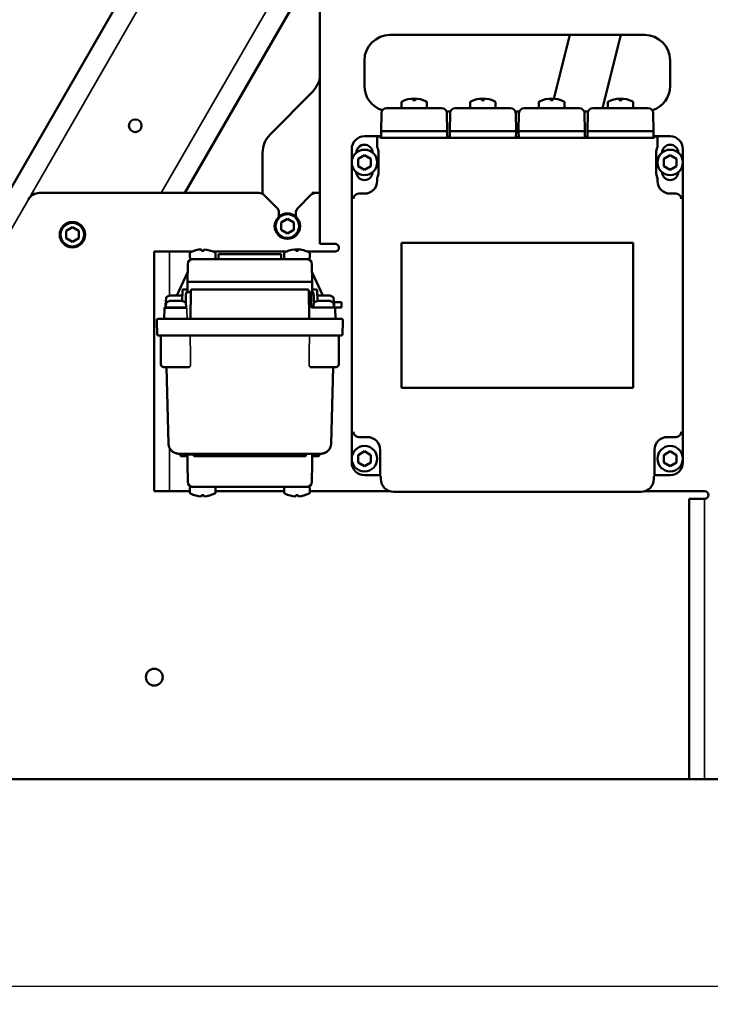
# Model space of a CAD drawing. Units: millimetres. Extents: x 6406 to 10298, y 9800 to 14042.
# Drawn here: x 7177 to 7448, y 12269 to 12656 of the extents above; entities that cross this region are included whole.
import ezdxf

# ---------------------------------------------------------------- set-up
doc = ezdxf.new("R2010")
doc.units = ezdxf.units.MM
doc.layers.get('Defpoints').update_dxf_attribs({"linetype": 'CONTINUOUS'})
for name, color, linetype, lineweight in [('AM_0 ( Kontur 0.5 )', 7, 'CONTINUOUS', 50), ('AM_5 ( Bemassung)', 3, 'CONTINUOUS', 25), ('Sichtbar (ISO)', 7, 'CONTINUOUS', 50), ('Sichtbar schmal (ISO)', 7, 'CONTINUOUS', 35)]:
    doc.layers.add(name, color=color, linetype=linetype, lineweight=lineweight)
doc.styles.get("Standard").update_dxf_attribs({"font": 'ARIALUNI.TTF'})
doc.dimstyles.new('BENUTZERDEFINIERTE NORM$0', dxfattribs={"dimtxt": 3.5, "dimasz": 2.5, "dimexe": 1, "dimexo": 0, "dimgap": 1.5, "dimtad": 1, "dimdsep": 46, "dimtxsty": 'Standard', "dimcen": 0, "dimclrd": 256, "dimclre": 256, "dimclrt": 6, "dimadec": 0, "dimazin": 2, "dimtp": 0.1, "dimtm": 0.1, "dimtfac": 0.71, "dimtmove": 0, "dimatfit": 3, "dimfxl": 1, "dimlwd": -1, "dimlwe": -1, "dimarcsym": 0})

# ---------------------------------------------------------------- blocks, each defined once
blk = doc.blocks.new('*D8')
at = {"layer": 'AM_5 ( Bemassung)', "transparency": 16777216}
for p, q in [((7484.86, 13160.32), (6697.31, 13160.32)), ((6717.31, 12326.5), (6717.31, 13110.32)), ((7105.18, 12276.5), (6697.31, 12276.5))]:
    blk.add_line(p, q, dxfattribs=at)
for points in [[(6708.98, 13110.32), (6725.65, 13110.32), (6717.31, 13160.32)], [(6708.98, 12326.5), (6725.65, 12326.5), (6717.31, 12276.5)]]:
    blk.add_solid(points, dxfattribs=at)
at = {"layer": 'Defpoints', "color": 0, "transparency": 16777216}
for p in [(6717.31, 13160.32), (7484.86, 13160.32), (7105.18, 12276.5)]:
    blk.add_point(p, dxfattribs=at)
at = {"layer": 'AM_5 ( Bemassung)', "color": 6, "transparency": 16777216, "insert": (6651.55, 12718.41), "char_height": 70, "attachment_point": 5, "rotation": 90}
blk.add_mtext('884', dxfattribs=at)
blk = doc.blocks.new('*D9')
at = {"layer": 'AM_5 ( Bemassung)', "transparency": 16777216}
for p, q in [((7532.48, 12941.82), (6845.78, 12941.82)), ((6865.78, 12891.82), (6865.78, 12326.5)), ((7105.18, 12276.5), (6845.78, 12276.5))]:
    blk.add_line(p, q, dxfattribs=at)
for points in [[(6857.45, 12891.82), (6874.11, 12891.82), (6865.78, 12941.82)], [(6857.45, 12326.5), (6874.11, 12326.5), (6865.78, 12276.5)]]:
    blk.add_solid(points, dxfattribs=at)
at = {"layer": 'Defpoints', "color": 0, "transparency": 16777216}
for p in [(7532.48, 12941.82), (6865.78, 12276.5), (7105.18, 12276.5)]:
    blk.add_point(p, dxfattribs=at)
at = {"layer": 'AM_5 ( Bemassung)', "color": 6, "transparency": 16777216, "insert": (6800.01, 12609.16), "char_height": 70, "attachment_point": 5, "rotation": 90}
blk.add_mtext('665', dxfattribs=at)
blk = doc.blocks.new('*D12')
at = {"layer": 'AM_5 ( Bemassung)', "transparency": 16777216}
for p, q in [((7544.33, 13680.32), (6497.31, 13680.32)), ((6517.31, 13630.32), (6517.31, 12326.5)), ((7994.98, 12276.5), (6497.31, 12276.5))]:
    blk.add_line(p, q, dxfattribs=at)
for points in [[(6508.98, 13630.32), (6525.65, 13630.32), (6517.31, 13680.32)], [(6508.98, 12326.5), (6525.65, 12326.5), (6517.31, 12276.5)]]:
    blk.add_solid(points, dxfattribs=at)
at = {"layer": 'Defpoints', "color": 0, "transparency": 16777216}
for p in [(7544.33, 13680.32), (6517.31, 12276.5), (7994.98, 12276.5)]:
    blk.add_point(p, dxfattribs=at)
at = {"layer": 'AM_5 ( Bemassung)', "color": 6, "transparency": 16777216, "insert": (6451.55, 12978.41), "char_height": 70, "attachment_point": 5, "rotation": 90}
blk.add_mtext('1404', dxfattribs=at)
blk = doc.blocks.new('*D15')
at = {"layer": 'AM_5 ( Bemassung)', "transparency": 16777216}
for p, q in [((6986.87, 12485.73), (6986.87, 11951.72)), ((8071.79, 12485.73), (8071.79, 11951.72)), ((8021.79, 11971.72), (7036.87, 11971.72))]:
    blk.add_line(p, q, dxfattribs=at)
for points in [[(7036.87, 11980.06), (7036.87, 11963.39), (6986.87, 11971.72)], [(8021.79, 11980.06), (8021.79, 11963.39), (8071.79, 11971.72)]]:
    blk.add_solid(points, dxfattribs=at)
at = {"layer": 'Defpoints', "color": 0, "transparency": 16777216}
for p in [(6986.87, 12485.73), (8071.79, 12485.73), (6986.87, 11971.72)]:
    blk.add_point(p, dxfattribs=at)
at = {"layer": 'AM_5 ( Bemassung)', "color": 6, "transparency": 16777216, "insert": (7529.33, 12037.49), "char_height": 70, "attachment_point": 5}
blk.add_mtext('1085', dxfattribs=at)
blk = doc.blocks.new('*D21')
at = {"layer": 'AM_5 ( Bemassung)', "transparency": 16777216}
for p, q in [((7529.33, 12839.85), (7529.33, 12122.71)), ((7063.68, 12276.5), (7063.68, 12122.71)), ((7479.33, 12142.71), (7113.68, 12142.71))]:
    blk.add_line(p, q, dxfattribs=at)
for points in [[(7113.68, 12151.04), (7113.68, 12134.37), (7063.68, 12142.71)], [(7479.33, 12151.04), (7479.33, 12134.37), (7529.33, 12142.71)]]:
    blk.add_solid(points, dxfattribs=at)
at = {"layer": 'Defpoints', "color": 0, "transparency": 16777216}
for p in [(7529.33, 12839.85), (7063.68, 12276.5), (7063.68, 12142.71)]:
    blk.add_point(p, dxfattribs=at)
at = {"layer": 'AM_5 ( Bemassung)', "color": 6, "transparency": 16777216, "insert": (7296.51, 12208.47), "char_height": 70, "attachment_point": 5}
blk.add_mtext('466', dxfattribs=at)

msp = doc.modelspace()

# ---------------------------------------------------------------- linework, layer by layer
at = {"layer": 'AM_0 ( Kontur 0.5 )'}
msp.add_line((7233.681, 12542.9), (7241.893, 12542.897), dxfattribs=at)
for centre, radius, start, end in [((7248.255, 12555.812), 9.87, 92.1448, 117.77711), ((7247.553, 12552.207), 13.534, 65.72824, 84.34744)]:
    msp.add_arc(centre, radius, start, end, dxfattribs=at)
at = {"layer": 'Sichtbar (ISO)'}
for p, q in [((7028.682, 12339.502), (7414.33, 13007.464)), ((7241.319, 12587.8), (7376.432, 12821.823)), ((7294.386, 12567.8), (7294.386, 12661.8)), ((7321.886, 12649.8), (7421.886, 12649.8)), ((7386.224, 12624.803), (7392.457, 12649.8)), ((7405.386, 12621.05), (7412.554, 12649.8)), ((7311.886, 12629.8), (7311.886, 12639.8)), ((7431.886, 12639.8), (7431.886, 12629.8)), ((7291.386, 12627.3), (7274.815, 12610.729)), ((7326.386, 12623.251), (7326.386, 12621.55)), ((7330.886, 12624.825), (7330.886, 12624.275)), ((7331.886, 12624.825), (7331.886, 12624.275)), ((7336.386, 12623.251), (7336.386, 12621.55)), ((7353.386, 12623.251), (7353.386, 12621.55)), ((7357.886, 12624.825), (7357.886, 12624.275)), ((7358.886, 12624.825), (7358.886, 12624.275)), ((7363.386, 12623.251), (7363.386, 12621.55)), ((7380.386, 12623.251), (7380.386, 12621.55)), ((7384.886, 12624.825), (7384.886, 12624.275)), ((7385.886, 12624.825), (7385.886, 12624.275)), ((7390.386, 12623.251), (7390.386, 12621.55)), ((7407.386, 12623.251), (7407.386, 12621.55)), ((7411.886, 12624.825), (7411.886, 12624.275)), ((7412.886, 12624.825), (7412.886, 12624.275)), ((7417.386, 12623.251), (7417.386, 12621.55)), ((7318.509, 12619.085), (7318.386, 12612.05)), ((7320.509, 12621.05), (7342.264, 12621.05)), ((7345.654, 12619.8), (7344.118, 12619.8)), ((7344.386, 12612.05), (7344.263, 12619.085)), ((7345.509, 12619.085), (7345.386, 12612.05)), ((7347.509, 12621.05), (7369.264, 12621.05)), ((7372.654, 12619.8), (7371.118, 12619.8)), ((7371.386, 12612.05), (7371.263, 12619.085)), ((7372.509, 12619.085), (7372.386, 12612.05)), ((7374.509, 12621.05), (7396.264, 12621.05)), ((7399.654, 12619.8), (7398.118, 12619.8)), ((7398.386, 12612.05), (7398.263, 12619.085)), ((7399.509, 12619.085), (7399.386, 12612.05)), ((7401.509, 12621.05), (7423.264, 12621.05)), ((7425.386, 12612.05), (7425.263, 12619.085)), ((7318.386, 12612.05), (7318.432, 12609.441)), ((7318.386, 12612.05), (7344.386, 12612.05)), ((7344.34, 12609.439), (7344.386, 12612.05)), ((7345.386, 12612.05), (7345.432, 12609.439)), ((7345.386, 12612.05), (7371.386, 12612.05)), ((7371.34, 12609.439), (7371.386, 12612.05)), ((7372.386, 12612.05), (7372.432, 12609.439)), ((7372.386, 12612.05), (7398.386, 12612.05)), ((7398.34, 12609.439), (7398.386, 12612.05)), ((7399.386, 12612.05), (7399.432, 12609.439)), ((7399.386, 12612.05), (7425.386, 12612.05)), ((7425.341, 12609.447), (7425.386, 12612.05)), ((7311.891, 12610.05), (7318.421, 12610.05)), ((7316.886, 12609.428), (7316.886, 12605.841)), ((7318.358, 12609.443), (7317.922, 12609.871)), ((7318.858, 12609.439), (7423.923, 12609.439)), ((7344.348, 12609.875), (7345.424, 12609.875)), ((7371.348, 12609.875), (7372.424, 12609.875)), ((7398.348, 12609.875), (7399.424, 12609.875)), ((7425.351, 12610.05), (7431.881, 12610.05)), ((7425.423, 12609.452), (7425.85, 12609.871)), ((7426.886, 12609.428), (7426.886, 12605.841)), ((7271.886, 12603.658), (7271.886, 12587.402)), ((7306.886, 12605.052), (7306.886, 12482.046)), ((7311.886, 12602.687), (7309.386, 12601.243)), ((7314.386, 12601.243), (7311.886, 12602.687)), ((7317.386, 12596.05), (7317.386, 12603.55)), ((7426.386, 12603.55), (7426.386, 12596.05)), ((7431.886, 12602.687), (7429.386, 12601.243)), ((7434.386, 12601.243), (7431.886, 12602.687)), ((7436.886, 12605.052), (7436.886, 12482.046)), ((7309.386, 12601.243), (7309.386, 12598.356)), ((7314.386, 12598.356), (7314.386, 12601.243)), ((7429.386, 12601.243), (7429.386, 12598.356)), ((7434.386, 12598.356), (7434.386, 12601.243)), ((7309.386, 12598.356), (7311.886, 12596.913)), ((7311.886, 12596.913), (7314.386, 12598.356)), ((7429.386, 12598.356), (7431.886, 12596.913)), ((7431.886, 12596.913), (7434.386, 12598.356)), ((7316.886, 12592.55), (7316.886, 12593.758)), ((7426.886, 12593.758), (7426.886, 12592.55)), ((7184.273, 12587.8), (7270.393, 12587.8)), ((7272.515, 12586.921), (7277.457, 12581.978)), ((7285.815, 12581.978), (7290.757, 12586.921)), ((7291.386, 12587.8), (7294.386, 12587.8)), ((7291.386, 12587.402), (7291.386, 12587.8)), ((7309.622, 12587.55), (7311.886, 12587.55)), ((7434.15, 12587.55), (7431.886, 12587.55)), ((7278.336, 12579.857), (7278.336, 12578.556)), ((7284.936, 12579.857), (7284.936, 12578.556)), ((7281.636, 12577.687), (7279.136, 12576.243)), ((7279.136, 12576.243), (7279.136, 12573.356)), ((7284.136, 12576.243), (7281.636, 12577.687)), ((7284.136, 12573.356), (7284.136, 12576.243)), ((7197.244, 12574.347), (7194.744, 12572.903)), ((7194.744, 12572.903), (7194.744, 12570.017)), ((7199.744, 12572.903), (7197.244, 12574.347)), ((7199.744, 12570.017), (7199.744, 12572.903)), ((7279.136, 12573.356), (7281.636, 12571.913)), ((7281.636, 12571.913), (7284.136, 12573.356)), ((7194.744, 12570.017), (7197.244, 12568.573)), ((7197.244, 12568.573), (7199.744, 12570.017)), ((7300.386, 12567.8), (7294.386, 12567.8)), ((7326.377, 12568.308), (7326.377, 12511.291)), ((7417.395, 12568.308), (7326.377, 12568.308)), ((7326.377, 12568.308), (7326.386, 12568.3)), ((7417.395, 12568.308), (7417.386, 12568.3)), ((7417.395, 12511.291), (7417.395, 12568.308)), ((7229.386, 12470.8), (7229.386, 12564.8)), ((7244.182, 12564.8), (7229.386, 12564.8)), ((7243.386, 12564.101), (7243.386, 12562.4)), ((7247.886, 12565.125), (7247.886, 12565.676)), ((7248.886, 12565.125), (7248.886, 12565.676)), ((7252.59, 12564.8), (7281.182, 12564.8)), ((7253.386, 12564.101), (7253.386, 12562.4)), ((7279.136, 12563.8), (7254.636, 12563.8)), ((7254.636, 12563.8), (7254.636, 12561.9)), ((7279.136, 12563.8), (7279.136, 12561.9)), ((7280.385, 12564.101), (7280.385, 12562.4)), ((7282.027, 12565.135), (7282.035, 12565.125)), ((7284.885, 12565.125), (7284.885, 12565.675)), ((7285.885, 12565.125), (7285.885, 12565.675)), ((7288.735, 12565.125), (7288.743, 12565.135)), ((7289.588, 12564.8), (7300.386, 12564.8)), ((7290.385, 12564.101), (7290.385, 12562.4)), ((7242.385, 12552.9), (7242.508, 12559.935)), ((7289.885, 12561.9), (7243.886, 12561.9)), ((7291.262, 12559.934), (7291.385, 12552.899)), ((7238.223, 12547.535), (7242.449, 12556.598)), ((7291.32, 12556.603), (7295.549, 12547.535)), ((7291.385, 12552.899), (7242.385, 12552.9)), ((7242.446, 12549.391), (7242.385, 12552.9)), ((7291.385, 12552.899), (7291.324, 12549.391)), ((7240.359, 12545.482), (7240.431, 12549.605)), ((7240.931, 12549.9), (7240.731, 12549.9)), ((7240.931, 12549.9), (7241.891, 12549.9)), ((7242.091, 12549.9), (7241.891, 12549.9)), ((7243.163, 12548.9), (7242.176, 12548.9)), ((7242.391, 12549.605), (7242.403, 12548.9)), ((7243.768, 12549.605), (7243.573, 12538.4)), ((7244.268, 12549.9), (7244.068, 12549.9)), ((7244.268, 12549.9), (7289.504, 12549.9)), ((7289.704, 12549.9), (7289.504, 12549.9)), ((7290.199, 12538.4), (7290.004, 12549.605)), ((7291.596, 12548.9), (7290.609, 12548.9)), ((7290.909, 12548.605), (7291.003, 12543.195)), ((7291.369, 12548.9), (7291.381, 12549.605)), ((7291.881, 12549.9), (7291.681, 12549.9)), ((7291.881, 12549.9), (7292.841, 12549.9)), ((7293.041, 12549.9), (7292.841, 12549.9)), ((7293.341, 12549.605), (7293.413, 12545.482)), ((7233.764, 12542.9), (7233.79, 12544.408)), ((7234.047, 12546.737), (7233.915, 12545.226)), ((7234.047, 12544.737), (7233.915, 12543.226)), ((7240.145, 12547.535), (7235.627, 12547.535)), ((7240.145, 12545.535), (7235.627, 12545.535)), ((7241.725, 12544.737), (7241.857, 12543.226)), ((7292.047, 12544.737), (7291.915, 12543.226)), ((7291.992, 12544.9), (7291.992, 12544.9)), ((7298.145, 12547.535), (7293.627, 12547.535)), ((7298.145, 12545.535), (7293.627, 12545.535)), ((7302.886, 12544.9), (7299.66, 12544.9)), ((7299.725, 12546.737), (7299.857, 12545.226)), ((7299.725, 12544.737), (7299.857, 12543.226)), ((7299.982, 12544.408), (7300.008, 12542.9)), ((7302.886, 12544.9), (7302.886, 12542.9)), ((7233.381, 12542.605), (7233.307, 12538.4)), ((7302.886, 12542.9), (7291.927, 12542.9)), ((7300.391, 12542.605), (7300.465, 12538.4)), ((7230.386, 12537.4), (7230.399, 12537.913)), ((7230.517, 12532.387), (7230.386, 12537.4)), ((7302.873, 12538.4), (7230.899, 12538.4)), ((7303.255, 12532.387), (7303.386, 12537.4)), ((7303.386, 12537.4), (7303.373, 12537.913)), ((7231.017, 12531.9), (7302.755, 12531.9)), ((7231.986, 12520.491), (7231.89, 12531.404)), ((7301.786, 12520.491), (7301.882, 12531.404)), ((7241.539, 12519.5), (7232.986, 12519.5)), ((7234.999, 12489.395), (7234.211, 12519.5)), ((7241.539, 12519.5), (7243.136, 12519.5)), ((7292.233, 12519.5), (7290.636, 12519.5)), ((7300.787, 12519.5), (7292.233, 12519.5)), ((7299.561, 12519.5), (7298.773, 12489.395)), ((7326.377, 12511.291), (7326.386, 12511.3)), ((7326.386, 12511.3), (7417.386, 12511.3)), ((7417.395, 12511.291), (7417.386, 12511.3)), ((7309.622, 12492.05), (7313.008, 12492.05)), ((7434.15, 12492.05), (7430.764, 12492.05)), ((7318.008, 12477.785), (7318.008, 12487.05)), ((7425.764, 12477.785), (7425.764, 12487.05)), ((7294.773, 12485.5), (7238.998, 12485.5)), ((7239.692, 12484.797), (7239.686, 12485.5)), ((7239.992, 12484.5), (7241.88, 12484.5)), ((7242.18, 12484.797), (7242.186, 12485.5)), ((7242.386, 12481.5), (7242.447, 12485.008)), ((7244.892, 12484.797), (7244.886, 12485.5)), ((7245.192, 12484.5), (7288.58, 12484.5)), ((7288.88, 12484.797), (7288.886, 12485.5)), ((7291.325, 12485.008), (7291.386, 12481.5)), ((7291.592, 12484.797), (7291.586, 12485.5)), ((7291.892, 12484.5), (7293.78, 12484.5)), ((7294.08, 12484.797), (7294.086, 12485.5)), ((7311.886, 12486.437), (7309.386, 12484.993)), ((7309.386, 12484.993), (7309.386, 12482.106)), ((7314.386, 12484.993), (7311.886, 12486.437)), ((7314.386, 12482.106), (7314.386, 12484.993)), ((7431.886, 12486.437), (7429.386, 12484.993)), ((7429.386, 12484.993), (7429.386, 12482.106)), ((7434.386, 12484.993), (7431.886, 12486.437)), ((7434.386, 12482.106), (7434.386, 12484.993)), ((7242.509, 12474.465), (7242.386, 12481.5)), ((7291.386, 12481.5), (7291.263, 12474.465)), ((7309.386, 12482.106), (7311.886, 12480.663)), ((7311.886, 12480.663), (7314.386, 12482.106)), ((7429.386, 12482.106), (7431.886, 12480.663)), ((7431.886, 12480.663), (7434.386, 12482.106)), ((7311.888, 12477.05), (7317.886, 12477.05)), ((7318.004, 12477.286), (7317.886, 12477.05)), ((7318.322, 12476.613), (7317.886, 12477.05)), ((7318.322, 12476.613), (7318.322, 12475.55)), ((7425.886, 12477.05), (7425.45, 12476.613)), ((7425.45, 12476.613), (7425.45, 12475.55)), ((7425.768, 12477.286), (7425.886, 12477.05)), ((7431.884, 12477.05), (7425.886, 12477.05)), ((7243.386, 12470.298), (7243.386, 12472)), ((7243.886, 12472.5), (7289.886, 12472.5)), ((7253.386, 12470.298), (7253.386, 12472)), ((7280.386, 12470.298), (7280.386, 12472)), ((7290.386, 12470.298), (7290.386, 12472)), ((7243.386, 12470.8), (7229.386, 12470.8)), ((7245.036, 12469.275), (7245.028, 12469.265)), ((7247.886, 12469.275), (7247.886, 12468.724)), ((7248.886, 12469.275), (7248.886, 12468.724)), ((7251.744, 12469.265), (7251.736, 12469.275)), ((7253.386, 12470.8), (7280.386, 12470.8)), ((7282.036, 12469.275), (7282.028, 12469.265)), ((7284.886, 12469.275), (7284.886, 12468.724)), ((7285.886, 12469.275), (7285.886, 12468.724)), ((7288.744, 12469.265), (7288.736, 12469.275)), ((7290.386, 12470.8), (7321.762, 12470.8)), ((7322.477, 12470.8), (7322.477, 12470.8)), ((7323.322, 12470.55), (7420.45, 12470.55)), ((7422.01, 12470.8), (7445.386, 12470.8)), ((7439.386, 12467.8), (7445.386, 12467.8)), ((7439.386, 12357.8), (7439.386, 12467.8)), ((7522.328, 12357.8), (7057.256, 12357.8))]:
    msp.add_line(p, q, dxfattribs=at)
for centre, radius in [((7221.913, 12614.188), 2.5), ((7311.886, 12599.8), 5), ((7431.886, 12599.8), 5), ((7281.636, 12574.8), 5), ((7197.244, 12571.46), 5), ((7311.886, 12483.55), 5), ((7431.886, 12483.55), 5), ((7229.386, 12397.8), 3.3)]:
    msp.add_circle(centre, radius, dxfattribs=at)
for centre, radius, start, end in [((7321.886, 12639.8), 10, 90, 180), ((7421.886, 12639.8), 10, 0, 90), ((7321.886, 12629.8), 10, 180, 252.69045), ((7421.886, 12629.8), 10, 287.30955, 0), ((7326.886, 12623.251), 0.5, 117.43937, 179.99999), ((7331.386, 12614.584), 10.265, 62.56053, 117.43947), ((7335.886, 12623.251), 0.5, 0.00001, 62.56063), ((7353.886, 12623.251), 0.5, 117.43937, 179.99999), ((7358.386, 12614.584), 10.265, 62.56053, 117.43947), ((7362.886, 12623.251), 0.5, 0.00001, 62.56063), ((7380.886, 12623.251), 0.5, 117.43937, 179.99999), ((7385.386, 12614.584), 10.265, 62.56053, 117.43947), ((7389.886, 12623.251), 0.5, 0.00001, 62.56063), ((7407.886, 12623.251), 0.5, 117.43937, 179.99999), ((7412.454, 12614.85), 9.998, 62.20641, 119.97816), ((7416.886, 12623.251), 0.5, 0.00001, 62.56063), ((7320.509, 12619.05), 2, 90, 179), ((7326.886, 12621.55), 0.5, 180, 270.00005), ((7335.886, 12621.55), 0.5, 269.99995, 0), ((7342.264, 12619.05), 2, 1, 90), ((7347.509, 12619.05), 2, 90, 179), ((7353.886, 12621.55), 0.5, 180, 270.00005), ((7362.886, 12621.55), 0.5, 269.99995, 0), ((7369.264, 12619.05), 2, 1, 90), ((7374.509, 12619.05), 2, 90, 179), ((7380.886, 12621.55), 0.5, 180, 270.00005), ((7389.886, 12621.55), 0.5, 269.99995, 0), ((7396.264, 12619.05), 2, 1, 90), ((7401.509, 12619.05), 2, 90, 179), ((7407.886, 12621.55), 0.5, 180, 270.00005), ((7416.886, 12621.55), 0.5, 269.99995, 0), ((7423.264, 12619.05), 2, 1, 90), ((7281.886, 12603.658), 10, 135, 180), ((7311.886, 12603.55), 3.2, 1.66818, 178.33182), ((7431.886, 12603.55), 3.2, 1.66818, 178.33182), ((7311.886, 12603.55), 5.5, 0, 24.61998), ((7431.886, 12603.55), 5.5, 155.38002, 180), ((7311.886, 12596.05), 3.2, 181.66818, 358.33182), ((7311.886, 12596.05), 5.5, 335.38002, 0), ((7431.886, 12596.05), 5.5, 180, 204.61998), ((7431.886, 12596.05), 3.2, 181.66818, 358.33182), ((7184.273, 12582.8), 5, 90, 150), ((7270.393, 12584.8), 3, 45, 90), ((7292.879, 12584.8), 3, 90, 135), ((7275.336, 12579.857), 3, 0, 45), ((7287.936, 12579.857), 3, 135, 180), ((7300.386, 12566.3), 1.5, 270, 90), ((7243.886, 12564.101), 0.5, 117.43877, 179.99939), ((7252.886, 12564.101), 0.5, 359.99941, 62.56003), ((7280.885, 12564.101), 0.5, 117.43877, 179.99939), ((7285.385, 12555.434), 10.265, 62.55993, 114.59156), ((7289.885, 12564.101), 0.5, 359.99941, 62.56003), ((7244.507, 12559.9), 2, 89.9994, 178.9994), ((7243.886, 12562.4), 0.5, 179.9994, 269.99945), ((7252.886, 12562.4), 0.5, 269.99934, 359.9994), ((7280.885, 12562.4), 0.5, 179.9994, 269.99945), ((7289.262, 12559.9), 2, 0.9994, 89.9994), ((7289.885, 12562.4), 0.5, 269.99934, 359.9994), ((7240.731, 12549.6), 0.3, 90.00069, 179.00001), ((7242.138, 12548.6), 0.3, 90, 179), ((7242.091, 12549.6), 0.3, 1, 90), ((7242.946, 12549.4), 0.5, 180.99938, 269.9994), ((7244.068, 12549.6), 0.3, 90.00045, 179.00001), ((7289.704, 12549.6), 0.3, 1, 90), ((7290.609, 12548.6), 0.3, 0.99999, 89.99917), ((7290.824, 12549.4), 0.5, 271.81929, 358.99942), ((7291.681, 12549.6), 0.3, 90.00069, 179.00001), ((7291.634, 12548.6), 0.3, 0.99999, 89.99951), ((7293.041, 12549.6), 0.3, 1, 90), ((7234.29, 12544.4), 0.5, 114.59359, 179), ((7234.213, 12545.2), 0.3, 175, 252.65582), ((7234.346, 12546.711), 0.3, 117.37337, 174.99999), ((7237.886, 12539.873), 8, 107.06092, 117.37343), ((7237.886, 12537.873), 8, 107.06092, 117.37343), ((7235.627, 12547.235), 0.3, 90, 107.06095), ((7235.627, 12545.235), 0.3, 90, 107.06095), ((7240.145, 12547.235), 0.3, 72.93908, 90), ((7240.145, 12545.235), 0.3, 72.93908, 90), ((7237.886, 12539.873), 8, 71.73278, 72.93908), ((7237.886, 12537.873), 8, 62.62657, 72.93908), ((7241.426, 12544.711), 0.3, 5.00001, 62.62663), ((7292.213, 12545.2), 0.3, 224.90814, 224.91058), ((7292.346, 12544.711), 0.3, 117.37337, 174.99999), ((7292.49, 12545.4), 0.5, 211.85725, 236.74123), ((7295.886, 12537.873), 8, 107.06092, 117.37343), ((7295.886, 12539.873), 8, 107.06092, 108.26722), ((7293.627, 12547.235), 0.3, 90, 107.06095), ((7293.627, 12545.235), 0.3, 90, 107.06095), ((7298.145, 12547.235), 0.3, 72.93908, 90), ((7298.145, 12545.235), 0.3, 72.93908, 90), ((7295.886, 12539.873), 8, 62.62657, 72.93908), ((7295.886, 12537.873), 8, 62.62657, 72.93908), ((7299.426, 12546.711), 0.3, 5.00001, 62.62663), ((7299.559, 12545.2), 0.3, 287.34418, 5), ((7299.482, 12544.4), 0.5, 1, 65.40641), ((7233.681, 12542.6), 0.3, 90, 179), ((7234.213, 12543.2), 0.3, 175, 270.00004), ((7241.559, 12543.2), 0.3, 269.99996, 5), ((7291.303, 12543.2), 0.3, 181, 270), ((7292.213, 12543.2), 0.3, 175, 270.00004), ((7299.559, 12543.2), 0.3, 269.99996, 5), ((7300.091, 12542.6), 0.3, 1, 90), ((7230.899, 12537.9), 0.5, 89.99998, 178.5), ((7302.873, 12537.9), 0.5, 1.5, 90.00002), ((7231.017, 12532.4), 0.5, 181.5, 270.00002), ((7231.39, 12531.4), 0.5, 0.5, 89.99983), ((7302.382, 12531.4), 0.5, 90.00017, 179.5), ((7302.755, 12532.4), 0.5, 269.99998, 358.5), ((7232.986, 12520.5), 1, 180.5, 270.00006), ((7300.787, 12520.5), 1, 269.99994, 359.5), ((7239.992, 12484.8), 0.3, 180.5, 270), ((7241.88, 12484.8), 0.3, 270.00001, 359.5), ((7242.247, 12485), 0.5, 45.5394, 90.00508), ((7242.947, 12485), 0.5, 90.00043, 179.00002), ((7245.192, 12484.8), 0.3, 180.5, 270), ((7288.58, 12484.8), 0.3, 270.00001, 359.5), ((7290.825, 12485), 0.5, 0.99998, 90), ((7291.525, 12485), 0.5, 90, 134.46417), ((7291.892, 12484.8), 0.3, 180.5, 270), ((7293.78, 12484.8), 0.3, 270.00001, 359.5), ((7244.509, 12474.5), 2, 181, 270), ((7243.886, 12472), 0.5, 89.99995, 180), ((7252.886, 12472), 0.5, 0, 90.00005), ((7280.886, 12472), 0.5, 89.99995, 180), ((7289.264, 12474.5), 2, 270, 359), ((7289.886, 12472), 0.5, 0, 90.00005), ((7243.886, 12470.298), 0.5, 180.00001, 242.56063), ((7248.041, 12478.119), 9.356, 242.04833, 269.0519), ((7248.386, 12478.965), 10.253, 272.79515, 297.93805), ((7252.886, 12470.298), 0.5, 297.43937, 359.99999), ((7280.886, 12470.298), 0.5, 180.00001, 242.56063), ((7285.3, 12478.755), 10.039, 242.44205, 267.63483), ((7285.386, 12478.965), 10.253, 272.79515, 297.93805), ((7289.886, 12470.298), 0.5, 297.43937, 359.99999), ((7445.386, 12469.3), 1.5, 270, 90)]:
    msp.add_arc(centre, radius, start, end, dxfattribs=at)
for centre, major_axis, ratio, start_param, end_param in [((7331.386, 12616.939), (-9.59, 0), 0.7660444, 4.6602259, 4.7645521), ((7358.386, 12616.939), (-9.59, 0), 0.7660444, 4.6602259, 4.7645521), ((7385.386, 12616.939), (-9.59, 0), 0.7660444, 4.6602259, 4.7645521), ((7412.386, 12616.939), (-9.59, 0), 0.7660444, 4.6602259, 4.7645521), ((7311.893, 12605.05), (-4.939, 0.822), 0.9985916, 4.8776221, 6.4479617), ((7317.382, 12609.432), (-0.192, -0.463), 0.9877336, 3.538833, 5.1009076), ((7317.386, 12609.428), (-0.354, 0.354), 0.9999239, 0.7767096, 0.7853601), ((7318.422, 12609.871), (-0.5, 0), 0.0087282, 4.71285, 6.2920657), ((7318.858, 12609.443), (-0.5, 0), 0.0087256, 0.0088776, 1.5706454), ((7423.923, 12609.452), (-1.5, 0), 0.0087256, 1.5709473, 3.132715), ((7425.35, 12609.871), (0.5, 0), 0.0087282, 6.2743049, 7.8535207), ((7426.39, 12609.432), (0.192, -0.463), 0.9877398, 1.1822787, 2.7443534), ((7426.386, 12609.428), (0.354, 0.354), 0.9999239, 5.4978252, 5.5064757), ((7431.879, 12605.05), (4.939, 0.822), 0.9985916, 6.1184089, 7.6887486), ((7311.886, 12592.55), (3.536, -3.536), 0.9999239, 5.4978252, 7.0685454), ((7424.701, 12597.5), (1.674, -3.85), 0.0038134, 6.2604538, 6.2823933), ((7431.886, 12592.55), (-3.536, -3.536), 0.9999239, 5.4978252, 7.0685454), ((7309.622, 12585.55), (-1.976, 0.329), 0.9985916, 4.8776221, 5.7452369), ((7434.15, 12585.55), (1.976, 0.329), 0.9985916, 0.5379484, 1.4055633), ((7248.386, 12557.789), (-9.59, 0), 0.7660444, 4.6602259, 4.7645521), ((7285.385, 12557.789), (-9.59, 0), 0.7660444, 4.6602259, 4.7645521), ((7292.496, 12545.047), (-0.5, -0.009), 0.7742261, 0.0000848, 0.0001319), ((7309.622, 12494.05), (-1.976, -0.329), 0.9985916, 0.5379484, 1.4055633), ((7313.008, 12487.05), (3.536, 3.536), 0.9999239, 5.4978252, 7.0685454), ((7430.764, 12487.05), (-3.536, 3.536), 0.9999239, 5.4978252, 7.0685454), ((7434.15, 12494.05), (1.976, -0.329), 0.9985916, 4.8776221, 5.7452369), ((7311.893, 12482.051), (-4.751, -1.582), 0.9984779, 5.962135, 7.5320179), ((7431.879, 12482.051), (4.751, -1.582), 0.9984779, 5.0343527, 6.6042357), ((7318.004, 12477.785), (0, -0.5), 0.0087265, 0.0174338, 1.5707778), ((7323.322, 12475.55), (-3.536, -3.536), 0.9999239, 5.4978252, 7.0685454), ((7420.45, 12475.55), (3.536, -3.536), 0.9999239, 5.4978252, 7.0685454), ((7425.768, 12477.785), (0, -0.5), 0.0087265, 4.7124076, 6.2657515), ((7248.386, 12476.611), (9.59, 0), 0.7660444, 4.6602259, 4.7645521), ((7285.386, 12476.611), (9.59, 0), 0.7660444, 4.6602259, 4.7645521)]:
    msp.add_ellipse(centre, major_axis=major_axis, ratio=ratio, start_param=start_param, end_param=end_param, dxfattribs=at)
for points, knots in [([(7294.386, 12633.512), (7294.386, 12633.353), (7294.379, 12633.194), (7294.364, 12633.034), (7294.35, 12632.875), (7294.328, 12632.716), (7294.299, 12632.556), (7294.27, 12632.397), (7294.234, 12632.238), (7294.191, 12632.079), (7294.148, 12631.919), (7294.099, 12631.76), (7294.042, 12631.601), (7293.986, 12631.441), (7293.924, 12631.282), (7293.855, 12631.123), (7293.786, 12630.964), (7293.712, 12630.804), (7293.632, 12630.645), (7293.551, 12630.486), (7293.466, 12630.326), (7293.375, 12630.167), (7293.285, 12630.008), (7293.19, 12629.848), (7293.09, 12629.689), (7292.991, 12629.53), (7292.887, 12629.371), (7292.78, 12629.211), (7292.673, 12629.052), (7292.563, 12628.893), (7292.45, 12628.733), (7292.337, 12628.574), (7292.221, 12628.415), (7292.104, 12628.256), (7291.987, 12628.096), (7291.868, 12627.937), (7291.748, 12627.778), (7291.628, 12627.618), (7291.507, 12627.459), (7291.386, 12627.3)], [0, 0, 0, 0, 0.0769231, 0.0769231, 0.0769231, 0.1538462, 0.1538462, 0.1538462, 0.2307692, 0.2307692, 0.2307692, 0.3076923, 0.3076923, 0.3076923, 0.3846154, 0.3846154, 0.3846154, 0.4615385, 0.4615385, 0.4615385, 0.5384615, 0.5384615, 0.5384615, 0.6153846, 0.6153846, 0.6153846, 0.6923077, 0.6923077, 0.6923077, 0.7692308, 0.7692308, 0.7692308, 0.8461538, 0.8461538, 0.8461538, 0.9230769, 0.9230769, 0.9230769, 1, 1, 1, 1]), ([(7308.094, 12586.843), (7307.942, 12586.664), (7307.82, 12586.459), (7307.646, 12586.016), (7307.601, 12585.777), (7307.595, 12585.555)], [-0.14526643, -0.14526643, -0.14526643, -0.14526643, -0.0746353, -0.0746353, 0, 0, 0, 0]), ([(7436.177, 12585.555), (7436.171, 12585.777), (7436.126, 12586.016), (7435.952, 12586.459), (7435.83, 12586.664), (7435.678, 12586.843)], [-0.47102799, -0.47102799, -0.47102799, -0.47102799, -0.39639269, -0.39639269, -0.32576156, -0.32576156, -0.32576156, -0.32576156]), ([(7241.77, 12544.711), (7241.778, 12545.143), (7241.786, 12545.575), (7241.793, 12546.008), (7241.808, 12546.872), (7241.823, 12547.738), (7241.838, 12548.605)], [0, 0, 0, 0, 0.3333333, 0.3333333, 0.3333333, 1, 1, 1, 1]), ([(7242.176, 12548.9), (7242.172, 12548.9), (7242.168, 12548.9), (7242.165, 12548.9), (7242.161, 12548.9), (7242.158, 12548.9), (7242.155, 12548.9), (7242.152, 12548.9), (7242.15, 12548.9), (7242.148, 12548.9), (7242.146, 12548.9), (7242.144, 12548.9), (7242.143, 12548.9), (7242.141, 12548.9), (7242.14, 12548.9), (7242.139, 12548.9), (7242.139, 12548.9), (7242.138, 12548.9), (7242.138, 12548.9)], [0.0000001, 0.0000001, 0.0000001, 0.0000001, 0.16029617, 0.16029617, 0.16029617, 0.33333333, 0.33333333, 0.33333333, 0.51181218, 0.51181218, 0.51181218, 0.66666667, 0.66666667, 0.66666667, 0.86316717, 0.86316717, 0.86316717, 1, 1, 1, 1]), ([(7243.756, 12548.9), (7243.744, 12548.9), (7243.732, 12548.9), (7243.721, 12548.9), (7243.712, 12548.9), (7243.704, 12548.9), (7243.696, 12548.9), (7243.625, 12548.9), (7243.557, 12548.9), (7243.494, 12548.9), (7243.49, 12548.9), (7243.486, 12548.9), (7243.482, 12548.9), (7243.415, 12548.9), (7243.353, 12548.9), (7243.297, 12548.9), (7243.241, 12548.9), (7243.191, 12548.9), (7243.147, 12548.9), (7243.103, 12548.9), (7243.066, 12548.9), (7243.036, 12548.9), (7243.034, 12548.9), (7243.032, 12548.9), (7243.029, 12548.9), (7243.003, 12548.9), (7242.983, 12548.9), (7242.969, 12548.9), (7242.967, 12548.9), (7242.965, 12548.9), (7242.963, 12548.9), (7242.952, 12548.9), (7242.946, 12548.9), (7242.946, 12548.9)], [0.30427458, 0.30427458, 0.30427458, 0.30427458, 0.3213886, 0.3213886, 0.3213886, 0.33333333, 0.33333333, 0.33333333, 0.43773594, 0.43773594, 0.43773594, 0.44444444, 0.44444444, 0.44444444, 0.55555556, 0.55555556, 0.55555556, 0.66666667, 0.66666667, 0.66666667, 0.77777778, 0.77777778, 0.77777778, 0.78673957, 0.78673957, 0.78673957, 0.88888889, 0.88888889, 0.88888889, 0.90314806, 0.90314806, 0.90314806, 1, 1, 1, 1]), ([(7243.341, 12548.9), (7243.332, 12548.9), (7243.324, 12548.9), (7243.316, 12548.9), (7243.309, 12548.9), (7243.301, 12548.9), (7243.294, 12548.9), (7243.286, 12548.9), (7243.278, 12548.9), (7243.271, 12548.9), (7243.264, 12548.9), (7243.257, 12548.9), (7243.251, 12548.9), (7243.244, 12548.9), (7243.237, 12548.9), (7243.231, 12548.9), (7243.225, 12548.9), (7243.219, 12548.9), (7243.214, 12548.9), (7243.209, 12548.9), (7243.203, 12548.9), (7243.199, 12548.9), (7243.194, 12548.9), (7243.19, 12548.9), (7243.186, 12548.9), (7243.183, 12548.9), (7243.179, 12548.9), (7243.176, 12548.9), (7243.173, 12548.9), (7243.171, 12548.9), (7243.169, 12548.9), (7243.167, 12548.9), (7243.166, 12548.9), (7243.165, 12548.9), (7243.164, 12548.9), (7243.163, 12548.9), (7243.163, 12548.9)], [0.00000001, 0.00000001, 0.00000001, 0.00000001, 0.08573822, 0.08573822, 0.08573822, 0.16666667, 0.16666667, 0.16666667, 0.25344397, 0.25344397, 0.25344397, 0.33333333, 0.33333333, 0.33333333, 0.42006801, 0.42006801, 0.42006801, 0.5, 0.5, 0.5, 0.58692784, 0.58692784, 0.58692784, 0.66666667, 0.66666667, 0.66666667, 0.75366812, 0.75366812, 0.75366812, 0.83333333, 0.83333333, 0.83333333, 0.92118657, 0.92118657, 0.92118657, 1, 1, 1, 1]), ([(7243.756, 12548.9), (7243.725, 12548.9), (7243.693, 12548.9), (7243.66, 12548.9), (7243.626, 12548.9), (7243.591, 12548.9), (7243.556, 12548.9), (7243.521, 12548.9), (7243.484, 12548.9), (7243.449, 12548.9), (7243.413, 12548.9), (7243.377, 12548.9), (7243.341, 12548.9)], [0.00000005, 0.00000005, 0.00000005, 0.00000005, 0.25, 0.25, 0.25, 0.5, 0.5, 0.5, 0.75, 0.75, 0.75, 1, 1, 1, 1]), ([(7290.431, 12548.9), (7290.395, 12548.9), (7290.36, 12548.9), (7290.324, 12548.9), (7290.288, 12548.9), (7290.252, 12548.9), (7290.216, 12548.9), (7290.181, 12548.9), (7290.146, 12548.9), (7290.112, 12548.9), (7290.079, 12548.9), (7290.047, 12548.9), (7290.016, 12548.9)], [0, 0, 0, 0, 0.25, 0.25, 0.25, 0.5, 0.5, 0.5, 0.75, 0.75, 0.75, 0.99999996, 0.99999996, 0.99999996, 0.99999996]), ([(7290.609, 12548.9), (7290.609, 12548.9), (7290.608, 12548.9), (7290.607, 12548.9), (7290.606, 12548.9), (7290.605, 12548.9), (7290.603, 12548.9), (7290.601, 12548.9), (7290.599, 12548.9), (7290.596, 12548.9), (7290.593, 12548.9), (7290.59, 12548.9), (7290.586, 12548.9), (7290.582, 12548.9), (7290.578, 12548.9), (7290.574, 12548.9), (7290.569, 12548.9), (7290.563, 12548.9), (7290.558, 12548.9), (7290.553, 12548.9), (7290.547, 12548.9), (7290.541, 12548.9), (7290.535, 12548.9), (7290.528, 12548.9), (7290.521, 12548.9), (7290.515, 12548.9), (7290.508, 12548.9), (7290.501, 12548.9), (7290.494, 12548.9), (7290.486, 12548.9), (7290.478, 12548.9), (7290.471, 12548.9), (7290.463, 12548.9), (7290.456, 12548.9), (7290.448, 12548.9), (7290.44, 12548.9), (7290.431, 12548.9)], [0.00000001, 0.00000001, 0.00000001, 0.00000001, 0.07881345, 0.07881345, 0.07881345, 0.16666667, 0.16666667, 0.16666667, 0.24633187, 0.24633187, 0.24633187, 0.33333333, 0.33333333, 0.33333333, 0.41307216, 0.41307216, 0.41307216, 0.5, 0.5, 0.5, 0.57993198, 0.57993198, 0.57993198, 0.66666667, 0.66666667, 0.66666667, 0.74655603, 0.74655603, 0.74655603, 0.83333333, 0.83333333, 0.83333333, 0.91426178, 0.91426178, 0.91426178, 1, 1, 1, 1]), ([(7291.634, 12548.9), (7291.634, 12548.9), (7291.633, 12548.9), (7291.633, 12548.9), (7291.632, 12548.9), (7291.631, 12548.9), (7291.629, 12548.9), (7291.628, 12548.9), (7291.626, 12548.9), (7291.625, 12548.9), (7291.622, 12548.9), (7291.62, 12548.9), (7291.617, 12548.9), (7291.614, 12548.9), (7291.611, 12548.9), (7291.607, 12548.9), (7291.604, 12548.9), (7291.6, 12548.9), (7291.596, 12548.9)], [0.00000012, 0.00000012, 0.00000012, 0.00000012, 0.13724664, 0.13724664, 0.13724664, 0.33333333, 0.33333333, 0.33333333, 0.4884635, 0.4884635, 0.4884635, 0.66666667, 0.66666667, 0.66666667, 0.83984282, 0.83984282, 0.83984282, 1, 1, 1, 1]), ([(7291.99, 12545.39), (7291.989, 12545.434), (7291.982, 12545.83), (7291.975, 12546.226), (7291.968, 12546.622), (7291.961, 12547.018), (7291.954, 12547.415), (7291.947, 12547.811), (7291.941, 12548.208), (7291.934, 12548.605)], [0.00000091, 0.00000091, 0.00000091, 0.00000091, 0.33333333, 0.33333333, 0.33333333, 0.66666667, 0.66666667, 0.66666667, 1, 1, 1, 1]), ([(7241.77, 12544.711), (7241.77, 12544.669), (7241.777, 12544.624), (7241.805, 12544.523), (7241.829, 12544.467), (7241.859, 12544.41), (7241.86, 12544.409), (7241.86, 12544.408)], [-0.043205056, -0.043205056, -0.043205056, -0.043205056, -0.02324676, -0.02324676, 0, 0, 0.000270371, 0.000270371, 0.000270371, 0.000270371]), ([(7291.99, 12545.39), (7291.99, 12545.39), (7291.99, 12545.39), (7291.99, 12545.39), (7291.99, 12545.39), (7291.99, 12545.389), (7291.99, 12545.389), (7291.99, 12545.389), (7291.99, 12545.389), (7291.99, 12545.388), (7291.99, 12545.388), (7291.99, 12545.387), (7291.99, 12545.387), (7291.99, 12545.385), (7291.99, 12545.384), (7291.99, 12545.374), (7291.991, 12545.365), (7291.993, 12545.344), (7291.994, 12545.333), (7292.001, 12545.287), (7292.01, 12545.254), (7292.034, 12545.192), (7292.048, 12545.163), (7292.065, 12545.136)], [0.022526352, 0.022526352, 0.022526352, 0.022526352, 0.023669143, 0.023669143, 0.024240397, 0.024240397, 0.024578789, 0.024578789, 0.024748333, 0.024748333, 0.024919882, 0.024919882, 0.025092191, 0.025092191, 0.025434859, 0.025434859, 0.028153931, 0.028153931, 0.031589512, 0.031589512, 0.041945811, 0.041945811, 0.051501279, 0.051501279, 0.051501279, 0.051501279]), ([(7291.303, 12542.9), (7291.428, 12542.9), (7291.472, 12542.9), (7291.561, 12542.9), (7291.605, 12542.9), (7291.738, 12542.9), (7291.82, 12542.9), (7291.912, 12542.9), (7291.92, 12542.9), (7291.927, 12542.9)], [0.000000999, 0.000000999, 0.000000999, 0.000000999, 0.013381484, 0.013381484, 0.027719578, 0.027719578, 0.059068237, 0.059068237, 0.061487181, 0.061487181, 0.061487181, 0.061487181]), ([(7307.595, 12494.045), (7307.601, 12493.822), (7307.646, 12493.583), (7307.82, 12493.14), (7307.942, 12492.936), (7308.094, 12492.756)], [0, 0, 0, 0, 0.0746353, 0.0746353, 0.14526643, 0.14526643, 0.14526643, 0.14526643]), ([(7435.678, 12492.756), (7435.83, 12492.936), (7435.952, 12493.14), (7436.126, 12493.583), (7436.171, 12493.822), (7436.177, 12494.045)], [0.32977591, 0.32977591, 0.32977591, 0.32977591, 0.40040704, 0.40040704, 0.47504234, 0.47504234, 0.47504234, 0.47504234]), ([(7235.802, 12487.094), (7235.759, 12487.151), (7235.608, 12487.363), (7235.421, 12487.69), (7235.3, 12487.97), (7235.259, 12488.078)], [0.60168186, 0.60168186, 0.60168186, 0.60168186, 0.63636364, 0.72727273, 0.78327973, 0.78327973, 0.78327973, 0.78327973]), ([(7237.437, 12485.817), (7237.418, 12485.825), (7237.228, 12485.907), (7236.878, 12486.092), (7236.421, 12486.423), (7236.147, 12486.688), (7236.018, 12486.831), (7236.015, 12486.835)], [0.26274921, 0.26274921, 0.26274921, 0.26274921, 0.27272727, 0.36363636, 0.45454545, 0.54545455, 0.54777145, 0.54777145, 0.54777145, 0.54777145]), ([(7298.713, 12488.799), (7298.711, 12488.792), (7298.71, 12488.784), (7298.709, 12488.777), (7298.671, 12488.573), (7298.618, 12488.371), (7298.549, 12488.176), (7298.48, 12487.98), (7298.396, 12487.79), (7298.298, 12487.607), (7298.2, 12487.425), (7298.088, 12487.25), (7297.963, 12487.085), (7297.838, 12486.92), (7297.7, 12486.764), (7297.551, 12486.621), (7297.403, 12486.477), (7297.243, 12486.346), (7297.074, 12486.227), (7296.905, 12486.108), (7296.727, 12486.003), (7296.543, 12485.912), (7296.54, 12485.911), (7296.538, 12485.909), (7296.535, 12485.908)], [0.09632552, 0.09632552, 0.09632552, 0.09632552, 0.1, 0.1, 0.1, 0.2, 0.2, 0.2, 0.3, 0.3, 0.3, 0.4, 0.4, 0.4, 0.5, 0.5, 0.5, 0.6, 0.6, 0.6, 0.7, 0.7, 0.7, 0.70141136, 0.70141136, 0.70141136, 0.70141136]), ([(7238.998, 12485.5), (7238.815, 12485.5), (7238.526, 12485.52), (7238.239, 12485.571), (7238.136, 12485.594)], [0, 0, 0, 0, 0.09090909, 0.14295077, 0.14295077, 0.14295077, 0.14295077]), ([(7295.962, 12485.68), (7295.77, 12485.62), (7295.574, 12485.575), (7295.377, 12485.545), (7295.176, 12485.515), (7294.975, 12485.5), (7294.773, 12485.5)], [0.80184122, 0.80184122, 0.80184122, 0.80184122, 0.9, 0.9, 0.9, 0.9999956, 0.9999956, 0.9999956, 0.9999956])]:
    msp.add_open_spline(points, degree=3, knots=knots, dxfattribs=at)
for points in [[(7235.258, 12488.08), (7235.099, 12488.498), (7235.011, 12488.949), (7234.999, 12489.395)], [(7236.015, 12486.835), (7235.94, 12486.918), (7235.869, 12487.004), (7235.802, 12487.094)], [(7298.773, 12489.395), (7298.768, 12489.196), (7298.748, 12488.996), (7298.713, 12488.799)], [(7238.136, 12485.594), (7237.897, 12485.646), (7237.662, 12485.721), (7237.437, 12485.817)], [(7237.908, 12485.651), (7237.903, 12485.653), (7237.898, 12485.654), (7237.893, 12485.655)], [(7238.435, 12485.539), (7238.421, 12485.541), (7238.407, 12485.544), (7238.393, 12485.546)], [(7296.535, 12485.908), (7296.35, 12485.817), (7296.158, 12485.741), (7295.962, 12485.68)], [(7296.336, 12485.817), (7296.232, 12485.773), (7296.126, 12485.734), (7296.019, 12485.698)]]:
    msp.add_open_spline(points, degree=3, dxfattribs=at)
at = {"layer": 'Sichtbar schmal (ISO)'}
for p, q in [((7037.92, 12339.502), (7413.843, 12990.62)), ((7232.081, 12587.8), (7367.194, 12821.823)), ((7235.386, 12547.473), (7235.386, 12564.8)), ((7241.754, 12544.408), (7241.86, 12544.408)), ((7233.381, 12542.605), (7242.188, 12542.605)), ((7235.386, 12470.8), (7235.386, 12487.781)), ((7244.447, 12485.008), (7244.89, 12485.008)), ((7445.386, 12357.8), (7445.386, 12467.8))]:
    msp.add_line(p, q, dxfattribs=at)
for centre in [(7281.636, 12574.8), (7197.244, 12571.46)]:
    msp.add_circle(centre, 4.5, dxfattribs=at)
msp.add_ellipse((7244.447, 12485), major_axis=(-2, 0.009), ratio=0.0043617, start_param=4.7124356, end_param=6.2831574, dxfattribs=at)
for points, knots in [([(7242.188, 12542.605), (7242.188, 12542.607), (7242.188, 12542.61), (7242.188, 12542.612), (7242.187, 12542.627), (7242.185, 12542.641), (7242.182, 12542.656), (7242.181, 12542.662), (7242.18, 12542.667), (7242.178, 12542.673), (7242.175, 12542.684), (7242.172, 12542.694), (7242.167, 12542.705), (7242.164, 12542.714), (7242.16, 12542.722), (7242.155, 12542.731), (7242.152, 12542.737), (7242.148, 12542.744), (7242.143, 12542.751), (7242.136, 12542.762), (7242.128, 12542.772), (7242.119, 12542.783), (7242.116, 12542.786), (7242.114, 12542.789), (7242.111, 12542.792), (7242.098, 12542.806), (7242.084, 12542.818), (7242.069, 12542.829), (7242.054, 12542.84), (7242.037, 12542.851), (7242.02, 12542.86), (7242.017, 12542.861), (7242.014, 12542.863), (7242.01, 12542.864), (7241.996, 12542.871), (7241.98, 12542.877), (7241.964, 12542.882), (7241.957, 12542.884), (7241.949, 12542.886), (7241.942, 12542.888), (7241.93, 12542.891), (7241.917, 12542.894), (7241.905, 12542.895), (7241.893, 12542.897), (7241.881, 12542.898), (7241.87, 12542.899), (7241.862, 12542.9), (7241.853, 12542.9), (7241.845, 12542.9)], [0, 0, 0, 0, 0.01583708, 0.01583708, 0.01583708, 0.11111111, 0.11111111, 0.11111111, 0.1499717, 0.1499717, 0.1499717, 0.22222222, 0.22222222, 0.22222222, 0.28405606, 0.28405606, 0.28405606, 0.33333333, 0.33333333, 0.33333333, 0.41800869, 0.41800869, 0.41800869, 0.44444444, 0.44444444, 0.44444444, 0.55555556, 0.55555556, 0.55555556, 0.66666667, 0.66666667, 0.66666667, 0.68607276, 0.68607276, 0.68607276, 0.77777778, 0.77777778, 0.77777778, 0.82020045, 0.82020045, 0.82020045, 0.88888889, 0.88888889, 0.88888889, 0.95452875, 0.95452875, 0.95452875, 0.99999855, 0.99999855, 0.99999855, 0.99999855]), ([(7242.243, 12538.4), (7242.237, 12538.863), (7242.231, 12539.327), (7242.225, 12539.792), (7242.218, 12540.259), (7242.212, 12540.728), (7242.206, 12541.197), (7242.206, 12541.211), (7242.206, 12541.226), (7242.206, 12541.24), (7242.2, 12541.694), (7242.194, 12542.149), (7242.188, 12542.605)], [0.00207918, 0.00207918, 0.00207918, 0.00207918, 0.33333333, 0.33333333, 0.33333333, 0.66666667, 0.66666667, 0.66666667, 0.67696292, 0.67696292, 0.67696292, 0.99999998, 0.99999998, 0.99999998, 0.99999998]), ([(7243.615, 12520.491), (7243.601, 12521.705), (7243.587, 12522.918), (7243.574, 12524.131), (7243.574, 12524.141), (7243.573, 12524.152), (7243.573, 12524.163), (7243.56, 12525.365), (7243.546, 12526.567), (7243.533, 12527.768), (7243.531, 12527.883), (7243.53, 12527.999), (7243.529, 12528.114), (7243.516, 12529.211), (7243.504, 12530.308), (7243.492, 12531.404), (7243.491, 12531.464), (7243.49, 12531.524), (7243.49, 12531.585), (7243.488, 12531.69), (7243.487, 12531.795), (7243.486, 12531.9)], [0.0000014, 0.0000014, 0.0000014, 0.0000014, 0.3333333, 0.3333333, 0.3333333, 0.3362891, 0.3362891, 0.3362891, 0.6666667, 0.6666667, 0.6666667, 0.6983464, 0.6983464, 0.6983464, 1, 1, 1, 1.0165524, 1.0165524, 1.0165524, 1.0454515, 1.0454515, 1.0454515, 1.0454515]), ([(7290.157, 12520.491), (7290.171, 12521.705), (7290.185, 12522.918), (7290.198, 12524.131), (7290.198, 12524.141), (7290.199, 12524.152), (7290.199, 12524.163), (7290.212, 12525.365), (7290.226, 12526.567), (7290.239, 12527.768), (7290.241, 12527.883), (7290.242, 12527.999), (7290.243, 12528.114), (7290.256, 12529.211), (7290.268, 12530.308), (7290.28, 12531.404), (7290.281, 12531.464), (7290.282, 12531.524), (7290.282, 12531.585), (7290.284, 12531.69), (7290.285, 12531.795), (7290.286, 12531.9)], [0.0000014, 0.0000014, 0.0000014, 0.0000014, 0.3333333, 0.3333333, 0.3333333, 0.3362891, 0.3362891, 0.3362891, 0.6666667, 0.6666667, 0.6666667, 0.6983464, 0.6983464, 0.6983464, 1, 1, 1, 1.0165524, 1.0165524, 1.0165524, 1.0454515, 1.0454515, 1.0454515, 1.0454515]), ([(7243.136, 12519.5), (7243.138, 12519.5), (7243.139, 12519.5), (7243.14, 12519.5), (7243.165, 12519.501), (7243.194, 12519.511), (7243.225, 12519.53), (7243.23, 12519.533), (7243.235, 12519.536), (7243.24, 12519.539), (7243.268, 12519.559), (7243.297, 12519.585), (7243.327, 12519.618), (7243.336, 12519.628), (7243.345, 12519.638), (7243.354, 12519.649), (7243.38, 12519.682), (7243.407, 12519.72), (7243.433, 12519.763), (7243.445, 12519.784), (7243.457, 12519.806), (7243.469, 12519.829), (7243.49, 12519.871), (7243.51, 12519.916), (7243.528, 12519.965), (7243.541, 12520), (7243.553, 12520.036), (7243.563, 12520.074), (7243.576, 12520.119), (7243.586, 12520.166), (7243.595, 12520.214), (7243.603, 12520.265), (7243.609, 12520.316), (7243.613, 12520.369), (7243.615, 12520.409), (7243.616, 12520.45), (7243.615, 12520.491)], [0.00000112, 0.00000112, 0.00000112, 0.00000112, 0.00726564, 0.00726564, 0.00726564, 0.16666667, 0.16666667, 0.16666667, 0.19134803, 0.19134803, 0.19134803, 0.33333333, 0.33333333, 0.33333333, 0.37524993, 0.37524993, 0.37524993, 0.5, 0.5, 0.5, 0.55920988, 0.55920988, 0.55920988, 0.66666667, 0.66666667, 0.66666667, 0.74298996, 0.74298996, 0.74298996, 0.83333333, 0.83333333, 0.83333333, 0.9276302, 0.9276302, 0.9276302, 1, 1, 1, 1]), ([(7290.636, 12519.5), (7290.635, 12519.5), (7290.633, 12519.5), (7290.632, 12519.5), (7290.607, 12519.501), (7290.578, 12519.511), (7290.547, 12519.53), (7290.542, 12519.533), (7290.537, 12519.536), (7290.532, 12519.539), (7290.504, 12519.559), (7290.475, 12519.585), (7290.445, 12519.618), (7290.436, 12519.628), (7290.427, 12519.638), (7290.418, 12519.649), (7290.392, 12519.682), (7290.365, 12519.72), (7290.339, 12519.763), (7290.327, 12519.784), (7290.315, 12519.806), (7290.303, 12519.829), (7290.282, 12519.871), (7290.262, 12519.916), (7290.244, 12519.965), (7290.231, 12520), (7290.219, 12520.036), (7290.209, 12520.074), (7290.196, 12520.119), (7290.186, 12520.166), (7290.178, 12520.214), (7290.169, 12520.265), (7290.163, 12520.316), (7290.16, 12520.369), (7290.157, 12520.409), (7290.156, 12520.45), (7290.157, 12520.491)], [0.00000112, 0.00000112, 0.00000112, 0.00000112, 0.00726564, 0.00726564, 0.00726564, 0.16666667, 0.16666667, 0.16666667, 0.19134803, 0.19134803, 0.19134803, 0.33333333, 0.33333333, 0.33333333, 0.37524993, 0.37524993, 0.37524993, 0.5, 0.5, 0.5, 0.55920988, 0.55920988, 0.55920988, 0.66666667, 0.66666667, 0.66666667, 0.74298996, 0.74298996, 0.74298996, 0.83333333, 0.83333333, 0.83333333, 0.9276302, 0.9276302, 0.9276302, 1, 1, 1, 1])]:
    msp.add_open_spline(points, degree=3, knots=knots, dxfattribs=at)

# ---------------------------------------------------------------- dimensions: what is measured, and where the dimension line sits
at = {"layer": 'AM_5 ( Bemassung)'}
for base, p1, p2, angle, picture, middle in [((6517.313, 12276.502), (7544.33, 13680.323), (7994.978, 12276.502), 90, '*D12', (6451.549, 12978.412)), ((6986.871, 11971.723), (8071.789, 12485.728), (6986.871, 12485.728), 0, '*D15', (7529.33, 12037.487))]:
    dim = msp.add_linear_dim(base=base, p1=p1, p2=p2, angle=angle, dimstyle='BENUTZERDEFINIERTE NORM$0', override={"dimscale": 20, "dimdec": 0}, dxfattribs=at)
    dim.commit()
    dim.dimension.update_dxf_attribs({"geometry": picture, "text_midpoint": middle})
for base, p1, p2, angle, picture, middle in [((6717.313, 13160.323), (7105.182, 12276.502), (7484.863, 13160.323), 90, '*D8', (6717.313, 12718.412)), ((6865.778, 12276.502), (7532.477, 12941.823), (7105.182, 12276.502), 90, '*D9', (6865.778, 12609.162)), ((7063.682, 12142.707), (7529.33, 12839.846), (7063.682, 12276.502), 0, '*D21', (7296.506, 12142.707))]:
    dim = msp.add_linear_dim(base=base, p1=p1, p2=p2, angle=angle, dimstyle='BENUTZERDEFINIERTE NORM$0', override={"dimscale": 20, "dimdec": 0}, dxfattribs=at)
    dim.commit()
    dim.dimension.update_dxf_attribs({"geometry": picture, "text_midpoint": middle, "dimtype": 160})

doc.saveas('drawing.dxf')
